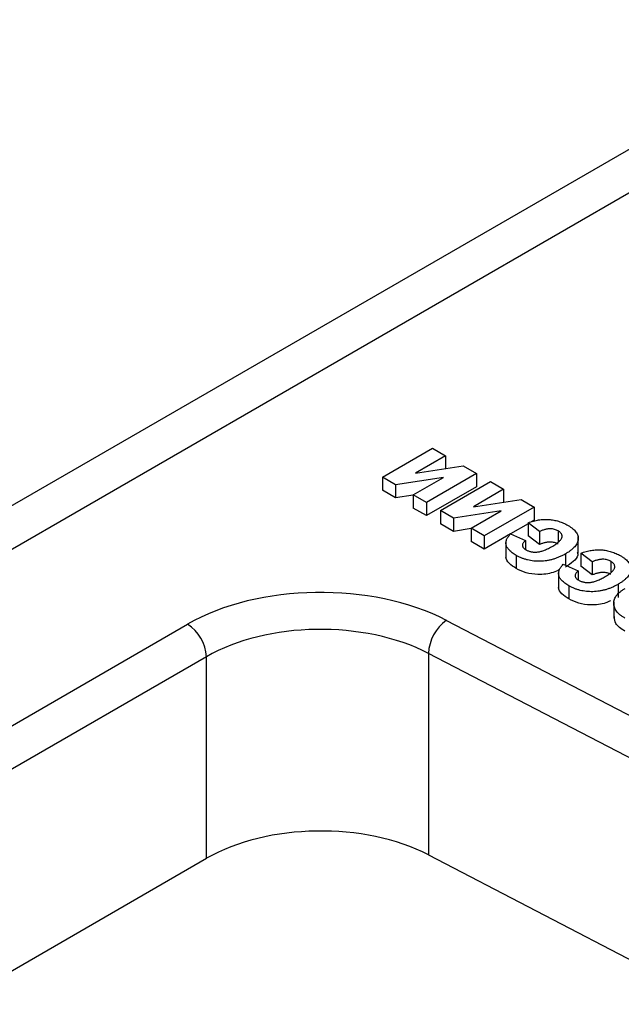
# Model space of a CAD drawing. Units: millimetres. Extents: x 8 to 418, y -29 to 291.
# Drawn here: x 384 to 387, y 149 to 152 of the extents above; entities that cross this region are included whole.
import ezdxf

# ---------------------------------------------------------------- set-up
doc = ezdxf.new("R2010")
doc.units = ezdxf.units.MM

msp = doc.modelspace()

# ---------------------------------------------------------------- linework, layer by layer
at = {"color": 8, "linetype": 'Continuous', "lineweight": 25}
for p, q in [((378.4322, 147.2621), (387.3939, 152.4356)), ((387.4646, 152.3131), (378.6152, 147.2045)), ((379.2159, 146.8967), (384.9183, 150.1886)), ((384.989, 150.0676), (379.3444, 146.809))]:
    msp.add_line(p, q, dxfattribs=at)
at = {"color": 7, "linetype": 'Continuous', "lineweight": 25}
for p, q in [((385.6435, 150.7356), (385.8295, 150.843)), ((385.8295, 150.843), (385.8785, 150.8147)), ((385.8785, 150.8147), (385.7662, 150.7499)), ((385.8785, 150.8147), (385.8785, 150.7671)), ((385.7662, 150.7499), (385.9438, 150.777)), ((385.9438, 150.777), (385.9927, 150.7488)), ((385.6925, 150.7073), (385.6435, 150.7356)), ((385.6435, 150.7356), (385.6435, 150.6866)), ((385.87, 150.7345), (385.6925, 150.7073)), ((385.7577, 150.6697), (385.87, 150.7345)), ((385.9927, 150.7488), (385.8067, 150.6414)), ((385.9927, 150.7488), (385.9927, 150.6998)), ((385.6925, 150.7073), (385.6925, 150.6583)), ((385.9927, 150.6998), (385.8067, 150.5924)), ((385.8589, 150.6113), (386.0449, 150.7186)), ((386.0449, 150.7186), (386.0939, 150.6904)), ((385.6925, 150.6583), (385.6435, 150.6866)), ((385.7577, 150.6683), (385.6925, 150.6583)), ((385.7577, 150.6697), (385.7577, 150.6207)), ((385.8067, 150.6414), (385.7577, 150.6697)), ((386.0939, 150.6904), (385.9815, 150.6255)), ((386.0939, 150.6904), (386.0939, 150.6427)), ((385.8067, 150.6414), (385.8067, 150.5924)), ((385.9815, 150.6255), (386.1592, 150.6527)), ((386.2081, 150.6244), (386.0221, 150.5171)), ((386.1592, 150.6527), (386.2081, 150.6244)), ((386.2081, 150.6244), (386.2081, 150.5754)), ((385.8067, 150.5924), (385.7577, 150.6207)), ((385.9079, 150.583), (385.8589, 150.6113)), ((385.8589, 150.6113), (385.8589, 150.5623)), ((386.0854, 150.6101), (385.9079, 150.583)), ((385.9731, 150.5453), (386.0854, 150.6101)), ((385.9079, 150.534), (385.8589, 150.5623)), ((385.9079, 150.583), (385.9079, 150.534)), ((386.1853, 150.5623), (386.12, 150.5246)), ((386.2277, 150.534), (386.1853, 150.566)), ((386.1853, 150.566), (386.1853, 150.517)), ((386.2081, 150.5754), (386.1969, 150.569)), ((385.9731, 150.544), (385.9079, 150.534)), ((386.0221, 150.5171), (385.9731, 150.5453)), ((385.9731, 150.5453), (385.9731, 150.4963)), ((386.12, 150.5246), (386.0221, 150.4681)), ((386.0221, 150.5171), (386.0221, 150.4681)), ((386.12, 150.5246), (386.1755, 150.5001)), ((386.2277, 150.485), (386.1853, 150.517)), ((386.2277, 150.534), (386.2277, 150.485)), ((386.2969, 150.5355), (386.2969, 150.4961)), ((386.3714, 150.4521), (386.3714, 150.5134)), ((386.0221, 150.4681), (385.9731, 150.4963)), ((386.1026, 150.4966), (386.1026, 150.4354)), ((386.1755, 150.5001), (386.1755, 150.4665)), ((386.141, 150.4447), (386.141, 150.3957)), ((386.3241, 150.4503), (386.3241, 150.4079)), ((386.4235, 150.421), (386.3811, 150.453)), ((386.3811, 150.453), (386.3811, 150.404)), ((386.3158, 150.4115), (386.3713, 150.3871)), ((386.4235, 150.372), (386.3811, 150.404)), ((386.4235, 150.421), (386.4235, 150.372)), ((386.4928, 150.4224), (386.4928, 150.383)), ((386.2984, 150.3836), (386.2984, 150.3224)), ((386.3713, 150.3871), (386.3713, 150.3535)), ((386.3368, 150.3316), (386.3368, 150.2826)), ((386.5199, 150.3372), (386.5199, 150.2882)), ((386.5033, 150.272), (386.5033, 150.2107)), ((385.8814, 150.2032), (393.5418, 146.2232)), ((393.4749, 146.1001), (385.8145, 150.0801)), ((385.8145, 150.0801), (385.8151, 149.3313)), ((384.9896, 149.3187), (384.989, 150.0676)), ((379.778, 146.3101), (384.9896, 149.3187)), ((385.8151, 149.3313), (393.2812, 145.4522))]:
    msp.add_line(p, q, dxfattribs=at)
for centre, radius, start, end in [((384.8352, 150.0589), 0.1541, 3.2297, 57.3477), ((385.9759, 150.0722), 0.1616, 125.7928, 177.1848)]:
    msp.add_arc(centre, radius, start, end, dxfattribs=at)
for centre, major_axis, ratio, start_param, end_param in [((385.4132, 149.9027), (0.7, 0), 0.577455, 0.838141, 2.356065), ((385.4132, 149.8211), (0.6, -0.0001), 0.580783, 0.838222, 2.356146), ((385.4138, 149.0737), (0.6, 0), 0.577455, 0.838141, 2.356065)]:
    msp.add_ellipse(centre, major_axis=major_axis, ratio=ratio, start_param=start_param, end_param=end_param, dxfattribs=at)
for points, knots in [([(386.1853, 150.566), (386.1885, 150.5672), (386.1949, 150.5694), (386.2047, 150.5722), (386.2144, 150.5745), (386.2241, 150.5763), (386.2337, 150.5776), (386.2432, 150.5783), (386.2526, 150.5785), (386.262, 150.5781), (386.2713, 150.5772), (386.2805, 150.5758), (386.2896, 150.5738), (386.2987, 150.5713), (386.3076, 150.5682), (386.3166, 150.5646), (386.3254, 150.5603), (386.331, 150.5572), (386.3339, 150.5556)], [0, 0, 0, 0, 0.06941, 0.136031, 0.199773, 0.261611, 0.32079, 0.378994, 0.436129, 0.493026, 0.550273, 0.608089, 0.667225, 0.728164, 0.791502, 0.857887, 0.927109, 1, 1, 1, 1]), ([(386.3339, 150.5556), (386.337, 150.5537), (386.3431, 150.55), (386.3511, 150.544), (386.3578, 150.5379), (386.3631, 150.5316), (386.3672, 150.5251), (386.3699, 150.5184), (386.3714, 150.5115), (386.3715, 150.5045), (386.3704, 150.4975), (386.3678, 150.4905), (386.3638, 150.4836), (386.3586, 150.4767), (386.352, 150.47), (386.344, 150.4633), (386.3347, 150.4566), (386.3277, 150.4524), (386.3241, 150.4503)], [0, 0, 0, 0, 0.065999, 0.128618, 0.18913, 0.248159, 0.305594, 0.362622, 0.420272, 0.478745, 0.53798, 0.597494, 0.658191, 0.720713, 0.785555, 0.853709, 0.924949, 1, 1, 1, 1]), ([(386.141, 150.4447), (386.1383, 150.4462), (386.1332, 150.4492), (386.1264, 150.454), (386.1203, 150.4588), (386.1152, 150.4636), (386.1109, 150.4684), (386.1075, 150.4733), (386.1049, 150.4781), (386.1033, 150.483), (386.1025, 150.488), (386.1025, 150.493), (386.1034, 150.4981), (386.1051, 150.5033), (386.1076, 150.5085), (386.1109, 150.5138), (386.1151, 150.5192), (386.1183, 150.5228), (386.12, 150.5246)], [0, 0, 0, 0, 0.073637, 0.143786, 0.21066, 0.274183, 0.335664, 0.394651, 0.451859, 0.508267, 0.564214, 0.620937, 0.67894, 0.73836, 0.799641, 0.863384, 0.930159, 1, 1, 1, 1]), ([(386.2969, 150.5355), (386.2948, 150.5366), (386.2905, 150.5389), (386.2831, 150.5413), (386.2754, 150.5429), (386.2686, 150.5433), (386.263, 150.5431), (386.2586, 150.5428), (386.2539, 150.542), (386.249, 150.541), (386.244, 150.5397), (386.2387, 150.5381), (386.2333, 150.5362), (386.2296, 150.5347), (386.2277, 150.534)], [0, 0, 0, 0, 0.116038, 0.224156, 0.328867, 0.434599, 0.489185, 0.547672, 0.610419, 0.677286, 0.749591, 0.827505, 0.910746, 1, 1, 1, 1]), ([(386.2723, 150.4768), (386.275, 150.4785), (386.2803, 150.4816), (386.2875, 150.4863), (386.2938, 150.4909), (386.2991, 150.4952), (386.3034, 150.4994), (386.3069, 150.5034), (386.3093, 150.5073), (386.3108, 150.511), (386.3114, 150.5145), (386.3114, 150.5179), (386.3107, 150.5212), (386.3093, 150.5243), (386.3072, 150.5273), (386.3045, 150.5302), (386.3011, 150.533), (386.2983, 150.5346), (386.2969, 150.5355)], [0, 0, 0, 0, 0.099659, 0.192168, 0.2777, 0.355889, 0.427205, 0.492549, 0.552708, 0.607657, 0.659402, 0.709113, 0.757045, 0.803908, 0.851267, 0.899047, 0.948592, 1, 1, 1, 1]), ([(386.1755, 150.5001), (386.1736, 150.4985), (386.1701, 150.4955), (386.1662, 150.4907), (386.1641, 150.4861), (386.1635, 150.4815), (386.1647, 150.4771), (386.1673, 150.4728), (386.1715, 150.4687), (386.1753, 150.4664), (386.1773, 150.4652)], [0, 0, 0, 0, 0.147918, 0.282192, 0.405789, 0.521816, 0.635786, 0.750455, 0.870373, 1, 1, 1, 1]), ([(386.1773, 150.4652), (386.1787, 150.4644), (386.1815, 150.4628), (386.1861, 150.4609), (386.1909, 150.4594), (386.1959, 150.4581), (386.2011, 150.4573), (386.2065, 150.4568), (386.2121, 150.4568), (386.2179, 150.457), (386.2239, 150.4577), (386.2301, 150.459), (386.2366, 150.4607), (386.2433, 150.463), (386.2503, 150.4657), (386.2575, 150.4689), (386.2649, 150.4727), (386.2697, 150.4754), (386.2723, 150.4768)], [0, 0, 0, 0, 0.05388, 0.105025, 0.154878, 0.203749, 0.252836, 0.301667, 0.352271, 0.404877, 0.460213, 0.520091, 0.584461, 0.655147, 0.731346, 0.814052, 0.903504, 1, 1, 1, 1]), ([(386.2969, 150.4865), (386.2948, 150.4877), (386.2905, 150.4899), (386.2831, 150.4923), (386.2754, 150.4939), (386.2686, 150.4943), (386.263, 150.4941), (386.2586, 150.4938), (386.2539, 150.493), (386.249, 150.4921), (386.244, 150.4907), (386.2387, 150.4891), (386.2333, 150.4872), (386.2296, 150.4857), (386.2277, 150.485)], [0, 0, 0, 0, 0.116038, 0.224156, 0.328867, 0.434599, 0.489185, 0.547672, 0.610419, 0.677286, 0.749591, 0.827505, 0.910746, 1, 1, 1, 1]), ([(386.141, 150.3957), (386.1317, 150.4018), (386.1131, 150.414), (386.1008, 150.4315), (386.1031, 150.4405), (386.1033, 150.4415)], [0, 0, 0, 0, 0.473564, 0.944466, 1, 1, 1, 1]), ([(386.3241, 150.4503), (386.3204, 150.4482), (386.3131, 150.4441), (386.3014, 150.4387), (386.2898, 150.434), (386.278, 150.4302), (386.2661, 150.4271), (386.2541, 150.4248), (386.2419, 150.4233), (386.2297, 150.4226), (386.2177, 150.4227), (386.2058, 150.4236), (386.1942, 150.4252), (386.183, 150.4276), (386.1719, 150.4307), (386.1612, 150.4346), (386.1508, 150.4393), (386.1443, 150.4428), (386.141, 150.4447)], [0, 0, 0, 0, 0.075382, 0.146966, 0.215132, 0.279994, 0.342413, 0.403126, 0.462352, 0.521299, 0.579489, 0.636646, 0.693512, 0.750984, 0.809727, 0.870622, 0.933627, 1, 1, 1, 1]), ([(386.3679, 150.4581), (386.3688, 150.454), (386.3718, 150.4412), (386.3538, 150.4208), (386.334, 150.4078), (386.3241, 150.4013)], [0, 0, 0, 0, 0.188815, 0.59384, 1, 1, 1, 1]), ([(386.3811, 150.453), (386.3843, 150.4541), (386.3907, 150.4564), (386.4005, 150.4592), (386.4103, 150.4615), (386.4199, 150.4633), (386.4295, 150.4645), (386.439, 150.4652), (386.4484, 150.4654), (386.4578, 150.4651), (386.4671, 150.4642), (386.4764, 150.4628), (386.4854, 150.4607), (386.4945, 150.4583), (386.5035, 150.4551), (386.5124, 150.4515), (386.5212, 150.4473), (386.5268, 150.4442), (386.5297, 150.4426)], [0, 0, 0, 0, 0.06941, 0.136031, 0.199773, 0.261611, 0.32079, 0.378994, 0.436129, 0.493026, 0.550273, 0.608089, 0.667225, 0.728164, 0.791502, 0.857887, 0.927109, 1, 1, 1, 1]), ([(386.5297, 150.4426), (386.5328, 150.4407), (386.5389, 150.437), (386.5469, 150.431), (386.5536, 150.4248), (386.5589, 150.4185), (386.563, 150.412), (386.5657, 150.4053), (386.5672, 150.3985), (386.5673, 150.3915), (386.5662, 150.3845), (386.5636, 150.3775), (386.5597, 150.3705), (386.5544, 150.3637), (386.5478, 150.3569), (386.5398, 150.3502), (386.5305, 150.3435), (386.5235, 150.3394), (386.5199, 150.3372)], [0, 0, 0, 0, 0.065999, 0.128618, 0.18913, 0.248159, 0.305594, 0.362622, 0.420272, 0.478745, 0.53798, 0.597494, 0.658191, 0.720713, 0.785555, 0.853709, 0.924949, 1, 1, 1, 1]), ([(386.3368, 150.3316), (386.3341, 150.3332), (386.329, 150.3362), (386.3222, 150.341), (386.3161, 150.3457), (386.311, 150.3506), (386.3067, 150.3554), (386.3033, 150.3602), (386.3007, 150.3651), (386.2991, 150.37), (386.2984, 150.3749), (386.2983, 150.38), (386.2992, 150.3851), (386.3009, 150.3902), (386.3035, 150.3955), (386.3067, 150.4008), (386.3109, 150.4062), (386.3141, 150.4097), (386.3158, 150.4115)], [0, 0, 0, 0, 0.073637, 0.143786, 0.21066, 0.274183, 0.335664, 0.394651, 0.451859, 0.508267, 0.564214, 0.620937, 0.67894, 0.73836, 0.799641, 0.863384, 0.930159, 1, 1, 1, 1]), ([(386.4928, 150.4224), (386.4906, 150.4236), (386.4863, 150.4258), (386.479, 150.4283), (386.4712, 150.4298), (386.4644, 150.4303), (386.4588, 150.4301), (386.4544, 150.4297), (386.4498, 150.4289), (386.4449, 150.428), (386.4398, 150.4266), (386.4345, 150.4251), (386.4291, 150.4231), (386.4254, 150.4217), (386.4235, 150.421)], [0, 0, 0, 0, 0.116038, 0.224156, 0.328867, 0.434599, 0.489185, 0.547672, 0.610419, 0.677286, 0.749591, 0.827505, 0.910746, 1, 1, 1, 1]), ([(386.4681, 150.3638), (386.4708, 150.3654), (386.4761, 150.3685), (386.4833, 150.3733), (386.4896, 150.3778), (386.495, 150.3822), (386.4993, 150.3864), (386.5027, 150.3904), (386.5051, 150.3942), (386.5066, 150.398), (386.5073, 150.4015), (386.5072, 150.4049), (386.5065, 150.4082), (386.5051, 150.4113), (386.5031, 150.4143), (386.5003, 150.4172), (386.4969, 150.4199), (386.4942, 150.4216), (386.4928, 150.4224)], [0, 0, 0, 0, 0.099659, 0.192168, 0.2777, 0.355889, 0.427205, 0.492549, 0.552708, 0.607657, 0.659402, 0.709113, 0.757045, 0.803908, 0.851267, 0.899047, 0.948592, 1, 1, 1, 1]), ([(386.3022, 150.3918), (386.2944, 150.388), (386.2718, 150.377), (386.2255, 150.3714), (386.1758, 150.3783), (386.1526, 150.3899), (386.141, 150.3957)], [0, 0, 0, 0, 0.170941, 0.492436, 0.745849, 1, 1, 1, 1]), ([(386.3713, 150.3871), (386.3694, 150.3855), (386.3659, 150.3825), (386.362, 150.3777), (386.3599, 150.373), (386.3593, 150.3684), (386.3605, 150.364), (386.3631, 150.3598), (386.3673, 150.3557), (386.3711, 150.3533), (386.3731, 150.3521)], [0, 0, 0, 0, 0.147918, 0.282192, 0.405789, 0.521816, 0.635786, 0.750455, 0.870373, 1, 1, 1, 1]), ([(386.4928, 150.3734), (386.4906, 150.3746), (386.4863, 150.3769), (386.479, 150.3793), (386.4712, 150.3808), (386.4644, 150.3813), (386.4588, 150.3811), (386.4544, 150.3807), (386.4498, 150.3799), (386.4449, 150.379), (386.4398, 150.3776), (386.4345, 150.3761), (386.4291, 150.3741), (386.4254, 150.3727), (386.4235, 150.372)], [0, 0, 0, 0, 0.116038, 0.224156, 0.328867, 0.434599, 0.489185, 0.547672, 0.610419, 0.677286, 0.749591, 0.827505, 0.910746, 1, 1, 1, 1]), ([(386.3368, 150.2826), (386.3275, 150.2888), (386.309, 150.301), (386.2966, 150.3184), (386.2989, 150.3275), (386.2991, 150.3284)], [0, 0, 0, 0, 0.4735639, 0.944466, 1, 1, 1, 1]), ([(386.5199, 150.3372), (386.5162, 150.3351), (386.5089, 150.331), (386.4972, 150.3257), (386.4856, 150.321), (386.4738, 150.3171), (386.4619, 150.314), (386.4499, 150.3118), (386.4377, 150.3103), (386.4256, 150.3096), (386.4135, 150.3097), (386.4016, 150.3105), (386.3901, 150.3122), (386.3788, 150.3145), (386.3677, 150.3177), (386.357, 150.3216), (386.3466, 150.3262), (386.3401, 150.3298), (386.3368, 150.3316)], [0, 0, 0, 0, 0.075382, 0.146966, 0.215132, 0.279994, 0.342413, 0.403126, 0.462352, 0.521299, 0.579489, 0.636646, 0.693512, 0.750984, 0.809727, 0.870622, 0.933627, 1, 1, 1, 1]), ([(386.3731, 150.3521), (386.3745, 150.3513), (386.3773, 150.3498), (386.3819, 150.3479), (386.3867, 150.3463), (386.3917, 150.3451), (386.3969, 150.3443), (386.4023, 150.3438), (386.4079, 150.3437), (386.4137, 150.344), (386.4197, 150.3447), (386.4259, 150.3459), (386.4324, 150.3477), (386.4391, 150.3499), (386.4461, 150.3527), (386.4533, 150.3559), (386.4607, 150.3596), (386.4655, 150.3624), (386.4681, 150.3638)], [0, 0, 0, 0, 0.05388, 0.105025, 0.154878, 0.203749, 0.252836, 0.301667, 0.352271, 0.404877, 0.460213, 0.520091, 0.584461, 0.655147, 0.731346, 0.814052, 0.903504, 1, 1, 1, 1]), ([(386.5444, 150.2118), (386.5411, 150.2138), (386.5346, 150.2177), (386.5261, 150.2241), (386.519, 150.2306), (386.5132, 150.2374), (386.5087, 150.2445), (386.5054, 150.2517), (386.5036, 150.2592), (386.5031, 150.2668), (386.5039, 150.2744), (386.5059, 150.2819), (386.5094, 150.2891), (386.5139, 150.2961), (386.5199, 150.3029), (386.5272, 150.3095), (386.5356, 150.3159), (386.5421, 150.3198), (386.5454, 150.3218)], [0, 0, 0, 0, 0.067238, 0.13227, 0.195, 0.255961, 0.316536, 0.376926, 0.437695, 0.499809, 0.561994, 0.622905, 0.683247, 0.74399, 0.805484, 0.868065, 0.932762, 1, 1, 1, 1]), ([(386.4916, 150.276), (386.4858, 150.2732), (386.4651, 150.2634), (386.4212, 150.2584), (386.3716, 150.2652), (386.3484, 150.2768), (386.3368, 150.2826)], [0, 0, 0, 0, 0.1321902, 0.4687118, 0.7339695, 1, 1, 1, 1]), ([(386.5444, 150.1628), (386.531, 150.1717), (386.5074, 150.1875), (386.5063, 150.2082), (386.5058, 150.2171)], [0, 0, 0, 0, 0.568787, 1, 1, 1, 1])]:
    msp.add_open_spline(points, degree=3, knots=knots, dxfattribs=at)

doc.saveas('drawing.dxf')
